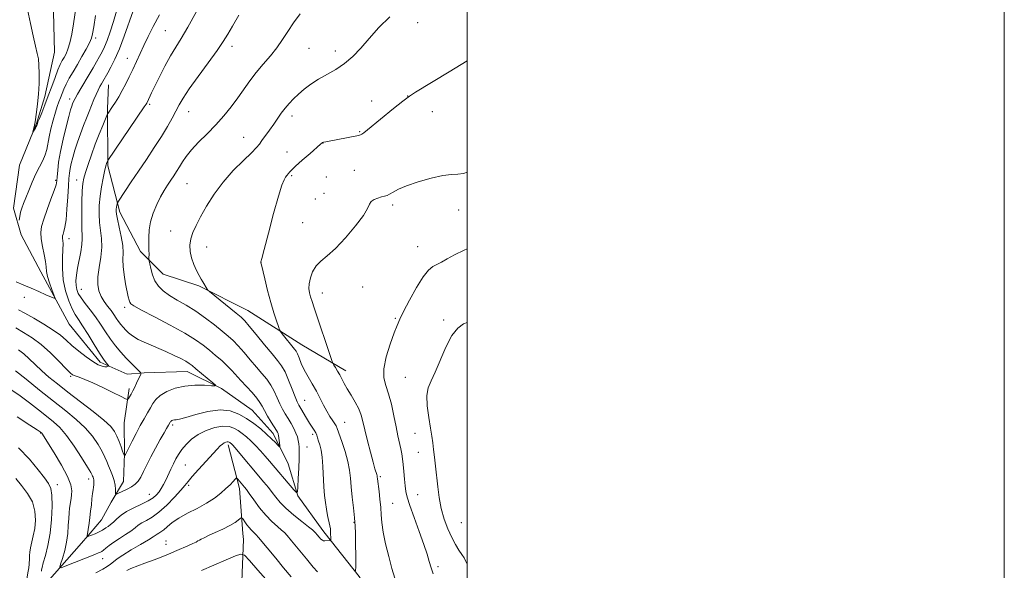
# Model space of a CAD drawing. Extents: x 2177300 to 2180200, y 362300 to 365200.
# Drawn here: x 2179833 to 2180200, y 362532 to 362737 of the extents above; entities that cross this region are included whole.
import ezdxf

# ---------------------------------------------------------------- set-up
doc = ezdxf.new("R2010")
doc.units = 0
doc.header["$MEASUREMENT"] = 0
for name, color, linetype, lineweight in [('32000', 7, 'Continuous', 0), ('DTM HARD BREAKLINE', 7, 'Continuous', 0), ('DTM SPOT ELEVATION', 2, 'Continuous', 13), ('INDEX CONTOUR', 41, 'Continuous', 13), ('INTERMEDIATE CONTOUR', 44, 'Continuous', 0)]:
    doc.layers.add(name, color=color, linetype=linetype, lineweight=lineweight)

msp = doc.modelspace()

# ---------------------------------------------------------------- linework, layer by layer
at = {"layer": '32000', "flags": 128}
for points in [[(2177300, 362300), (2180200, 362300), (2180200, 365200), (2177300, 365200), (2177300, 362300)], [(2177500, 362500), (2180000, 362500), (2180000, 365000), (2177500, 365000), (2177500, 362500)]]:
    msp.add_lwpolyline(points, dxfattribs=at)
at = {"layer": 'DTM HARD BREAKLINE'}
for points in [[(2179863.3, 362609.2, 1185.56), (2179851.82, 362623.28, 1184.63), (2179841.23, 362642.83, 1183.32), (2179833.86, 362656.48, 1182.34), (2179831.07, 362666.49, 1181.37), (2179833.27, 362682.47, 1180.49), (2179839.57, 362698.01, 1179.86), (2179842.71, 362708.06, 1179.42), (2179846.27, 362724.5, 1178.54), (2179845.68, 362749.58, 1177.47), (2179842.86, 362765.52, 1175.87), (2179842.32, 362781.94, 1174.26), (2179844.55, 362791.99, 1173.62), (2179852.61, 362819.39, 1173.19), (2179854.37, 362831.26, 1172.65), (2179854.77, 362841.75, 1171.97), (2179861.06, 362860.94, 1171.24), (2179866.92, 362874.2, 1170.17), (2179871.86, 362888.82, 1169.78), (2179870.4, 362904.32, 1169.14), (2179866.69, 362917.07, 1168.41), (2179863.02, 362921.61, 1168.31), (2179862.96, 362933.01, 1167.97), (2179864.7, 362948.07, 1167.39)], [(2179954.84, 362605.93, 1200.51), (2179938.38, 362615.6, 1198.81), (2179918.35, 362628.36, 1196.82), (2179900.11, 362637.58, 1195.82), (2179886.78, 362641.94, 1194.83), (2179878.31, 362650.33, 1193.5), (2179870.69, 362664.93, 1192.46), (2179866.16, 362682.2, 1190.23), (2179866.05, 362703.5, 1187.77), (2179866.45, 362712.37, 1186.87)], [(2179936.99, 362559.42, 1194.09), (2179933.28, 362571.26, 1192.63), (2179927.75, 362582.63, 1191.46), (2179919.95, 362591.25, 1190.78), (2179908.5, 362599.4, 1190.1), (2179895.7, 362605.72, 1189.32), (2179879.74, 362605.18, 1188.24), (2179873.36, 362604.69, 1186.93), (2179863.3, 362609.2, 1185.56)], [(2179867.37, 362557.09, 1192.44), (2179871.98, 362564.72, 1191.24), (2179872.38, 362575.21, 1189.88), (2179872.32, 362586.61, 1188.81), (2179874.08, 362599.39, 1187.59)], [(2179915.22, 362562.16, 1198.53), (2179910.97, 362578.34, 1196.4)], [(2179916.48, 362545.43, 1200.81), (2179915.22, 362562.16, 1198.53)], [(2179947.13, 362545.38, 1195.56), (2179946.27, 362546.48, 1195.38), (2179936.99, 362559.42, 1194.09)], [(2179859.61, 362545.52, 1193.76), (2179863.86, 362550.49, 1192.88), (2179867.37, 362557.09, 1192.44)], [(2179833.511, 362500, 1199.72), (2179838.01, 362508.32, 1198.34), (2179844.45, 362528.24, 1196.68), (2179855.54, 362540.76, 1194.6), (2179859.61, 362545.52, 1193.76)], [(2179915.418, 362500, 1207.639), (2179915.77, 362518.18, 1205.52), (2179916.65, 362543.18, 1201.12), (2179916.48, 362545.43, 1200.81)], [(2179978.162, 362500, 1200.186), (2179959.73, 362529.37, 1198.25), (2179947.14, 362545.38, 1195.56)]]:
    msp.add_polyline3d(points, dxfattribs=at)
at = {"layer": 'DTM SPOT ELEVATION'}
for p in [(2179981.57, 362735.46, 1196.57), (2179887.63, 362732.55, 1189), (2179861.6, 362729.85, 1182.34), (2179912.44, 362726.72, 1192.5), (2179941.13, 362725.92, 1194.96), (2179950.92, 362724.92, 1195.64), (2179873.43, 362722.21, 1187.28), (2179851.92, 362707.06, 1183.48), (2179964.41, 362706.33, 1196.87), (2179977.82, 362708.19, 1197.98), (2179881.7, 362705.05, 1190.22), (2179896.33, 362702.41, 1192.77), (2179987.04, 362702.37, 1198.79), (2179934.71, 362700.78, 1196.48), (2179959.91, 362694.9, 1197.89), (2179916.81, 362692.82, 1195.16), (2179946.28, 362690.75, 1198.02), (2179932.9, 362687.32, 1197.4), (2179957.93, 362680.57, 1199.09), (2179846.75, 362676.86, 1183.77), (2179854.55, 362676.99, 1187.33), (2179934.64, 362678.52, 1198.18), (2179947.5, 362678.01, 1199.14), (2179895.72, 362675.64, 1194.97), (2179943.43, 362669.92, 1199.35), (2179946.69, 362671.94, 1199.45), (2179972.25, 362667.68, 1200.3), (2179996.8, 362665.74, 1200.74), (2179889.59, 362658, 1195.24), (2179938.76, 362661.04, 1199.11), (2179851.75, 362655.15, 1186.61), (2179903.03, 362652.07, 1196.74), (2179981.5, 362652.17, 1201.25), (2179923.26, 362646.27, 1198.01), (2179856.3, 362636.27, 1188.84), (2179961.02, 362637.15, 1200.92), (2179835.06, 362633.32, 1184.4), (2179946.08, 362634.86, 1200.63), (2179872.47, 362629.56, 1191.59), (2179973.19, 362625.46, 1201.82), (2179991.25, 362624.89, 1203.68), (2179852.37, 362603.86, 1188.19), (2179977.02, 362603.54, 1203.17), (2179939.51, 362594.9, 1196.93), (2179890.31, 362585.77, 1192.3), (2179954.36, 362586.75, 1198.85), (2179841.18, 362582.78, 1196.08), (2179942.51, 362582.24, 1195.63), (2179980.61, 362582.67, 1203.14), (2179940.38, 362577.56, 1194.83), (2179981.82, 362575.64, 1203.18), (2179894.99, 362570.86, 1194.98), (2179967.6, 362566.54, 1200.22), (2179847.32, 362563.54, 1197.47), (2179859.05, 362565.7, 1194.5), (2179896.31, 362563.34, 1196.29), (2179881.62, 362559.93, 1193.21), (2179981.58, 362559.85, 1202.89), (2179972.27, 362556.66, 1200.88), (2179957.83, 362549.58, 1197.9), (2179997.81, 362549.46, 1205.08), (2179887.81, 362541.39, 1199.29), (2179887.83, 362542.66, 1199.17), (2179864.22, 362535.97, 1196.73), (2179989.17, 362533.08, 1202.39)]:
    msp.add_point(p, dxfattribs=at)
at = {"layer": 'INDEX CONTOUR'}
for points in [[(2179854.491, 362742.68, 1180), (2179853.345, 362735.005, 1180), (2179852.728, 362731.223, 1180), (2179852.066, 362727.988, 1180), (2179851.351, 362725.593, 1180), (2179850.612, 362723.878, 1180), (2179849.888, 362722.567, 1180), (2179849.196, 362721.37, 1180), (2179848.464, 362719.947, 1180), (2179847.599, 362717.946, 1180), (2179846.534, 362715.133, 1180), (2179845.316, 362711.767, 1180), (2179844.015, 362708.229, 1180), (2179842.72, 362704.878, 1180), (2179841.56, 362701.993, 1180), (2179840.678, 362699.829, 1180), (2179840.17, 362698.55, 1180), (2179839.948, 362697.937, 1180), (2179839.841, 362697.499, 1180), (2179839.755, 362697.261, 1180), (2179839.555, 362696.864, 1180), (2179839.204, 362696.256, 1180), (2179838.257, 362694.71, 1180), (2179838.223, 362694.731, 1180), (2179838.904, 362697.336, 1180), (2179839.027, 362697.912, 1180), (2179839.142, 362698.647, 1180), (2179839.643, 362702.243, 1180), (2179840.014, 362705.302, 1180), (2179840.346, 362708.914, 1180), (2179840.555, 362712.8, 1180), (2179840.623, 362716.542, 1180), (2179840.545, 362719.684, 1180), (2179840.312, 362721.983, 1180), (2179839.891, 362724.062, 1180), (2179839.246, 362726.752, 1180), (2179838.367, 362730.631, 1180), (2179837.36, 362735.246, 1180), (2179835.478, 362743.967, 1180)], [(2179899.179, 362739.638, 1190), (2179895.998, 362733.839, 1190), (2179893.489, 362729.6, 1190), (2179891.461, 362726.369, 1190), (2179889.54, 362723.186, 1190), (2179887.464, 362719.368, 1190), (2179885.415, 362715.345, 1190), (2179883.682, 362711.82, 1190), (2179882.485, 362709.339, 1190), (2179880.833, 362705.825, 1190), (2179880.695, 362705.561, 1190), (2179880.478, 362705.209, 1190), (2179879.751, 362704.126, 1190), (2179866.214, 362684.263, 1190), (2179866.071, 362684.001, 1190), (2179865.681, 362683.028, 1190), (2179865.52, 362682.561, 1190), (2179865.292, 362681.722, 1190), (2179864.93, 362680.15, 1190), (2179864.397, 362677.618, 1190), (2179863.804, 362674.402, 1190), (2179863.294, 362670.909, 1190), (2179862.993, 362667.484, 1190), (2179862.928, 362664.215, 1190), (2179863.112, 362661.127, 1190), (2179863.506, 362658.199, 1190), (2179863.881, 362655.224, 1190), (2179863.963, 362651.95, 1190), (2179863.579, 362648.238, 1190), (2179862.978, 362644.405, 1190), (2179862.509, 362640.883, 1190), (2179862.463, 362637.996, 1190), (2179862.863, 362635.641, 1190), (2179863.669, 362633.609, 1190), (2179864.813, 362631.727, 1190), (2179866.114, 362629.971, 1190), (2179867.364, 362628.355, 1190), (2179868.406, 362626.888, 1190), (2179869.292, 362625.552, 1190), (2179870.122, 362624.328, 1190), (2179870.983, 362623.193, 1190), (2179871.89, 362622.12, 1190), (2179872.845, 362621.08, 1190), (2179873.903, 362620.035, 1190), (2179875.352, 362618.917, 1190), (2179877.533, 362617.648, 1190), (2179880.638, 362616.187, 1190), (2179887.841, 362613.081, 1190), (2179890.912, 362611.673, 1190), (2179893.367, 362610.456, 1190), (2179895.19, 362609.474, 1190), (2179896.451, 362608.712, 1190), (2179897.558, 362607.905, 1190), (2179899.006, 362606.726, 1190), (2179905.341, 362601.471, 1190), (2179906.333, 362600.591, 1190), (2179906.191, 362600.304, 1190), (2179904.794, 362600.37, 1190), (2179902.131, 362600.544, 1190), (2179898.634, 362600.591, 1190), (2179894.844, 362600.274, 1190), (2179891.249, 362599.436, 1190), (2179888.125, 362598.203, 1190), (2179885.69, 362596.776, 1190), (2179884.069, 362595.31, 1190), (2179882.983, 362593.783, 1190), (2179882.053, 362592.129, 1190), (2179880.968, 362590.274, 1190), (2179879.69, 362588.123, 1190), (2179878.245, 362585.575, 1190), (2179876.693, 362582.633, 1190), (2179875.228, 362579.728, 1190), (2179872.772, 362574.814, 1190), (2179872.685, 362574.673, 1190), (2179872.361, 362574.307, 1190), (2179872.332, 362574.32, 1190), (2179872.212, 362574.584, 1190), (2179872.028, 362575.067, 1190), (2179871.671, 362576.062, 1190), (2179871.098, 362577.692, 1190), (2179870.369, 362579.679, 1190), (2179869.573, 362581.649, 1190), (2179868.686, 362583.369, 1190), (2179867.252, 362585.172, 1190), (2179864.706, 362587.532, 1190), (2179860.725, 362590.751, 1190), (2179855.955, 362594.433, 1190), (2179851.284, 362598.006, 1190), (2179847.409, 362601.034, 1190), (2179844.262, 362603.613, 1190), (2179841.581, 362605.972, 1190), (2179839.15, 362608.275, 1190), (2179836.915, 362610.427, 1190), (2179834.869, 362612.269, 1190), (2179832.957, 362613.716, 1190)], [(2180000, 362679.804, 1200), (2179998.647, 362679.401, 1200), (2179996.572, 362679.149, 1200), (2179994.199, 362679.024, 1200), (2179990.971, 362678.623, 1200), (2179986.58, 362677.659, 1200), (2179981.742, 362676.301, 1200), (2179977.427, 362674.833, 1200), (2179974.375, 362673.502, 1200), (2179972.41, 362672.409, 1200), (2179971.124, 362671.62, 1200), (2179970.143, 362671.158, 1200), (2179969.216, 362670.886, 1200), (2179968.124, 362670.626, 1200), (2179966.743, 362670.229, 1200), (2179965.33, 362669.665, 1200), (2179964.237, 362668.936, 1200), (2179963.63, 362667.967, 1200), (2179962.927, 362666.388, 1200), (2179961.36, 362663.75, 1200), (2179958.428, 362659.848, 1200), (2179954.683, 362655.429, 1200), (2179950.946, 362651.48, 1200), (2179947.879, 362648.719, 1200), (2179945.52, 362646.762, 1200), (2179943.747, 362644.958, 1200), (2179942.457, 362642.811, 1200), (2179941.602, 362640.49, 1200), (2179941.152, 362638.317, 1200), (2179941.065, 362636.532, 1200), (2179941.265, 362634.997, 1200), (2179941.665, 362633.49, 1200), (2179942.213, 362631.749, 1200), (2179943.006, 362629.366, 1200), (2179949.599, 362609.76, 1200), (2179949.998, 362608.729, 1200), (2179950.361, 362608.086, 1200), (2179950.952, 362607.12, 1200), (2179951.72, 362605.829, 1200), (2179952.536, 362604.384, 1200), (2179954.19, 362601.257, 1200), (2179955.303, 362599.288, 1200), (2179956.744, 362596.896, 1200), (2179958.283, 362594.292, 1200), (2179959.61, 362591.762, 1200), (2179960.514, 362589.462, 1200), (2179961.185, 362587.022, 1200), (2179961.909, 362583.938, 1200), (2179962.889, 362579.938, 1200), (2179963.983, 362575.658, 1200), (2179964.964, 362571.965, 1200), (2179965.655, 362569.512, 1200), (2179966.322, 362567.338, 1200), (2179966.445, 362566.854, 1200), (2179966.499, 362566.501, 1200), (2179966.574, 362565.747, 1200), (2179967.167, 362561.053, 1200), (2179967.506, 362558.132, 1200), (2179967.795, 362555.123, 1200), (2179967.991, 362552.328, 1200), (2179968.243, 362549.423, 1200), (2179968.746, 362545.937, 1200), (2179969.632, 362541.582, 1200), (2179970.769, 362536.848, 1200), (2179971.961, 362532.416, 1200), (2179973.042, 362528.726, 1200)], [(2179833.323, 362505.539, 1200), (2179833.548, 362507.621, 1200), (2179834.796, 362520.032, 1200), (2179835.125, 362522.901, 1200), (2179835.52, 362525.756, 1200), (2179835.975, 362528.411, 1200), (2179836.42, 362530.741, 1200), (2179836.767, 362532.636, 1200), (2179836.953, 362534.036, 1200), (2179837.013, 362536.099, 1200), (2179837.015, 362537.191, 1200), (2179837.104, 362538.499, 1200), (2179837.367, 362540.109, 1200), (2179838.433, 362544.468, 1200), (2179838.946, 362547.244, 1200), (2179839.215, 362550.395, 1200), (2179839.008, 362553.752, 1200), (2179838.086, 362557.115, 1200), (2179836.326, 362560.305, 1200), (2179834.093, 362563.234, 1200), (2179831.869, 362565.835, 1200)], [(2179934.468, 362529.312, 1200), (2179931.637, 362532.651, 1200), (2179928.694, 362536.184, 1200), (2179922.315, 362543.928, 1200), (2179921.452, 362544.927, 1200), (2179920.846, 362545.548, 1200), (2179920.238, 362546.102, 1200), (2179919.56, 362546.74, 1200), (2179918.794, 362547.571, 1200), (2179917.95, 362548.644, 1200), (2179917.143, 362549.761, 1200), (2179916.519, 362550.664, 1200), (2179916.157, 362551.146, 1200), (2179915.894, 362551.212, 1200), (2179915.505, 362550.918, 1200), (2179914.775, 362550.316, 1200), (2179913.538, 362549.443, 1200), (2179911.637, 362548.331, 1200), (2179909.041, 362547.044, 1200), (2179906.206, 362545.744, 1200), (2179903.714, 362544.628, 1200), (2179902.002, 362543.838, 1200), (2179900.949, 362543.315, 1200), (2179900.286, 362542.945, 1200), (2179899.745, 362542.619, 1200), (2179899.031, 362542.227, 1200), (2179897.848, 362541.661, 1200), (2179896.024, 362540.859, 1200), (2179891.908, 362539.098, 1200), (2179888.796, 362537.751, 1200), (2179886.625, 362536.873, 1200), (2179883.48, 362535.651, 1200), (2179880.01, 362534.328, 1200), (2179874.694, 362532.336, 1200), (2179874.288, 362532.15, 1200), (2179873.216, 362531.561, 1200)]]:
    msp.add_polyline3d(points, dxfattribs=at)
at = {"layer": 'INTERMEDIATE CONTOUR'}
for points in [[(2179937.841, 362738.776, 1194), (2179935.296, 362735.428, 1194), (2179933.182, 362732.242, 1194), (2179931.258, 362729.183, 1194), (2179929.176, 362726.164, 1194), (2179926.695, 362723.115, 1194), (2179923.995, 362720.035, 1194), (2179921.362, 362716.935, 1194), (2179919.001, 362713.823, 1194), (2179914.553, 362707.472, 1194), (2179912.105, 362704.189, 1194), (2179909.394, 362700.851, 1194), (2179906.395, 362697.491, 1194), (2179903.15, 362694.162, 1194), (2179899.981, 362690.997, 1194), (2179897.28, 362688.149, 1194), (2179895.327, 362685.727, 1194), (2179893.946, 362683.659, 1194), (2179892.848, 362681.835, 1194), (2179891.79, 362680.142, 1194), (2179890.711, 362678.504, 1194), (2179889.598, 362676.846, 1194), (2179888.433, 362675.085, 1194), (2179887.19, 362673.08, 1194), (2179885.836, 362670.68, 1194), (2179884.388, 362667.799, 1194), (2179883.043, 362664.622, 1194), (2179882.04, 362661.4, 1194), (2179881.548, 362658.35, 1194), (2179881.431, 362655.556, 1194), (2179881.511, 362650.939, 1194), (2179881.514, 362649.246, 1194), (2179881.504, 362648.069, 1194), (2179881.575, 362646.794, 1194), (2179881.764, 362645.775, 1194), (2179882.136, 362643.981, 1194), (2179882.756, 362641.705, 1194), (2179883.695, 362639.397, 1194), (2179885.022, 362637.403, 1194), (2179886.812, 362635.658, 1194), (2179889.144, 362633.991, 1194), (2179892.046, 362632.244, 1194), (2179895.372, 362630.312, 1194), (2179898.925, 362628.102, 1194), (2179902.502, 362625.589, 1194), (2179905.858, 362623.019, 1194), (2179908.738, 362620.709, 1194), (2179910.99, 362618.853, 1194), (2179912.878, 362617.16, 1194), (2179914.763, 362615.222, 1194), (2179916.919, 362612.755, 1194), (2179919.236, 362609.995, 1194), (2179921.513, 362607.306, 1194), (2179923.575, 362604.954, 1194), (2179925.377, 362602.809, 1194), (2179926.905, 362600.645, 1194), (2179928.163, 362598.306, 1194), (2179929.233, 362595.914, 1194), (2179930.22, 362593.664, 1194), (2179931.209, 362591.692, 1194), (2179932.23, 362589.902, 1194), (2179933.296, 362588.144, 1194), (2179934.394, 362586.309, 1194), (2179935.419, 362584.48, 1194), (2179936.24, 362582.784, 1194), (2179936.768, 362581.314, 1194), (2179937.07, 362580.015, 1194), (2179937.253, 362578.802, 1194), (2179937.4, 362577.528, 1194), (2179937.489, 362575.828, 1194), (2179937.473, 362573.282, 1194), (2179937.326, 362569.702, 1194), (2179937.113, 362565.833, 1194), (2179936.918, 362562.655, 1194), (2179936.76, 362560.948, 1194), (2179936.388, 362560.687, 1194), (2179935.482, 362561.649, 1194), (2179926.395, 362572.338, 1194), (2179924.818, 362574.15, 1194), (2179923.061, 362576.105, 1194), (2179921.211, 362578.083, 1194), (2179919.411, 362579.897, 1194), (2179917.766, 362581.405, 1194), (2179916.232, 362582.645, 1194), (2179914.728, 362583.699, 1194), (2179913.151, 362584.606, 1194), (2179911.303, 362585.215, 1194), (2179908.966, 362585.332, 1194), (2179906.031, 362584.816, 1194), (2179902.829, 362583.742, 1194), (2179899.801, 362582.239, 1194), (2179897.303, 362580.441, 1194), (2179895.325, 362578.508, 1194), (2179893.773, 362576.606, 1194), (2179892.545, 362574.846, 1194), (2179891.52, 362573.133, 1194), (2179890.575, 362571.317, 1194), (2179889.61, 362569.306, 1194), (2179887.73, 362565.289, 1194), (2179886.892, 362563.621, 1194), (2179886.09, 362562.198, 1194), (2179885.264, 362560.945, 1194), (2179884.323, 362559.787, 1194), (2179883.055, 362558.664, 1194), (2179881.212, 362557.52, 1194), (2179878.675, 362556.301, 1194), (2179875.824, 362555.002, 1194), (2179873.171, 362553.62, 1194), (2179871.104, 362552.177, 1194), (2179869.548, 362550.789, 1194), (2179868.304, 362549.595, 1194), (2179867.214, 362548.694, 1194), (2179866.267, 362548.034, 1194), (2179865.483, 362547.52, 1194), (2179864.252, 362546.642, 1194), (2179863.507, 362546.209, 1194), (2179862.517, 362545.749, 1194), (2179861.414, 362545.298, 1194), (2179858.703, 362544.258, 1194), (2179858.525, 362544.205, 1194), (2179858.475, 362544.288, 1194), (2179858.508, 362544.581, 1194), (2179859.181, 362549.238, 1194), (2179859.477, 362551.39, 1194), (2179859.775, 362553.731, 1194), (2179860.045, 362556.106, 1194), (2179860.287, 362558.331, 1194), (2179860.505, 362560.218, 1194), (2179860.701, 362561.636, 1194), (2179860.862, 362562.68, 1194), (2179860.974, 362563.499, 1194), (2179861.027, 362564.219, 1194), (2179861.017, 362564.862, 1194), (2179860.949, 362565.423, 1194), (2179860.83, 362565.903, 1194), (2179860.683, 362566.313, 1194), (2179860.537, 362566.667, 1194), (2179860.353, 362567.076, 1194), (2179859.823, 362568.033, 1194), (2179858.574, 362570.126, 1194), (2179856.38, 362573.677, 1194), (2179853.61, 362577.939, 1194), (2179850.784, 362581.896, 1194), (2179848.28, 362584.802, 1194), (2179845.915, 362586.98, 1194), (2179843.365, 362589.023, 1194), (2179840.386, 362591.387, 1194), (2179837.071, 362593.988, 1194), (2179833.592, 362596.603, 1194), (2179830.113, 362599.043, 1194)], [(2179869.375, 362739.816, 1184), (2179868.29, 362735.928, 1184), (2179867.079, 362732.107, 1184), (2179865.918, 362728.837, 1184), (2179864.934, 362726.445, 1184), (2179864.041, 362724.631, 1184), (2179863.097, 362722.935, 1184), (2179861.992, 362720.984, 1184), (2179860.708, 362718.741, 1184), (2179859.252, 362716.253, 1184), (2179856.131, 362711.048, 1184), (2179854.852, 362708.864, 1184), (2179853.982, 362707.262, 1184), (2179853.441, 362706.12, 1184), (2179853.082, 362705.242, 1184), (2179852.766, 362704.369, 1184), (2179852.344, 362703.002, 1184), (2179851.665, 362700.583, 1184), (2179850.65, 362696.781, 1184), (2179849.504, 362692.17, 1184), (2179848.503, 362687.551, 1184), (2179847.856, 362683.597, 1184), (2179847.509, 362680.458, 1184), (2179847.34, 362678.155, 1184), (2179847.212, 362676.584, 1184), (2179846.914, 362675.119, 1184), (2179846.221, 362673.012, 1184), (2179845.008, 362669.773, 1184), (2179843.567, 362665.956, 1184), (2179842.295, 362662.376, 1184), (2179841.508, 362659.619, 1184), (2179841.217, 362657.348, 1184), (2179841.352, 362655.005, 1184), (2179841.819, 362652.195, 1184), (2179842.417, 362649.227, 1184), (2179842.92, 362646.582, 1184), (2179843.179, 362644.578, 1184), (2179843.37, 362642.889, 1184), (2179843.746, 362641.024, 1184), (2179844.473, 362638.671, 1184), (2179845.358, 362636.22, 1184), (2179846.12, 362634.239, 1184), (2179846.489, 362633.169, 1184), (2179846.241, 362632.944, 1184), (2179845.163, 362633.375, 1184), (2179843.147, 362634.266, 1184), (2179840.5, 362635.419, 1184), (2179837.632, 362636.633, 1184), (2179834.853, 362637.788, 1184), (2179832.063, 362639.088, 1184)], [(2179875.572, 362739.849, 1186), (2179872.297, 362730.472, 1186), (2179870.511, 362725.73, 1186), (2179868.815, 362721.864, 1186), (2179867.321, 362718.92, 1186), (2179866.13, 362716.789, 1186), (2179864.268, 362713.547, 1186), (2179863.775, 362712.713, 1186), (2179863.215, 362711.712, 1186), (2179862.574, 362710.439, 1186), (2179861.841, 362708.819, 1186), (2179861.025, 362706.904, 1186), (2179859.198, 362702.496, 1186), (2179858.198, 362700.01, 1186), (2179857.134, 362697.244, 1186), (2179856.019, 362694.176, 1186), (2179854.927, 362691.011, 1186), (2179853.947, 362688.004, 1186), (2179853.155, 362685.366, 1186), (2179852.555, 362683.112, 1186), (2179852.135, 362681.208, 1186), (2179851.871, 362679.527, 1186), (2179851.692, 362677.564, 1186), (2179851.517, 362674.719, 1186), (2179851.278, 362670.658, 1186), (2179850.973, 362666.121, 1186), (2179850.614, 362662.111, 1186), (2179850.22, 362659.393, 1186), (2179849.843, 362657.779, 1186), (2179849.54, 362656.838, 1186), (2179849.356, 362656.194, 1186), (2179849.288, 362655.664, 1186), (2179849.32, 362655.116, 1186), (2179849.422, 362654.383, 1186), (2179849.511, 362653.152, 1186), (2179849.49, 362651.075, 1186), (2179849.327, 362647.935, 1186), (2179849.248, 362644.039, 1186), (2179849.544, 362639.826, 1186), (2179850.406, 362635.709, 1186), (2179851.633, 362632.012, 1186), (2179852.924, 362629.032, 1186), (2179854.076, 362626.895, 1186), (2179855.273, 362625.034, 1186), (2179856.798, 362622.71, 1186), (2179858.816, 362619.438, 1186), (2179861.035, 362615.767, 1186), (2179863.049, 362612.502, 1186), (2179864.536, 362610.264, 1186), (2179865.516, 362608.942, 1186), (2179866.4, 362607.892, 1186), (2179866.471, 362607.736, 1186), (2179866.382, 362607.639, 1186), (2179866.168, 362607.504, 1186), (2179865.768, 362607.391, 1186), (2179865.091, 362607.392, 1186), (2179864.054, 362607.618, 1186), (2179862.579, 362608.217, 1186), (2179860.592, 362609.351, 1186), (2179858.094, 362611.1, 1186), (2179855.384, 362613.214, 1186), (2179852.838, 362615.364, 1186), (2179850.678, 362617.308, 1186), (2179848.531, 362619.158, 1186), (2179845.87, 362621.119, 1186), (2179842.384, 362623.304, 1186), (2179838.608, 362625.486, 1186), (2179835.287, 362627.35, 1186), (2179832.965, 362628.673, 1186)], [(2179914.929, 362738.231, 1192), (2179912.579, 362734.242, 1192), (2179910.837, 362731.229, 1192), (2179909.185, 362728.526, 1192), (2179906.921, 362725.19, 1192), (2179903.603, 362720.608, 1192), (2179899.839, 362715.48, 1192), (2179896.503, 362710.837, 1192), (2179894.236, 362707.429, 1192), (2179892.75, 362704.889, 1192), (2179891.526, 362702.571, 1192), (2179890.115, 362699.928, 1192), (2179888.355, 362696.813, 1192), (2179886.154, 362693.179, 1192), (2179883.48, 362689.036, 1192), (2179880.535, 362684.628, 1192), (2179877.584, 362680.254, 1192), (2179874.877, 362676.216, 1192), (2179870.12, 362669.033, 1192), (2179869.776, 362668.439, 1192), (2179869.67, 362668.079, 1192), (2179869.562, 362667.547, 1192), (2179869.434, 362666.854, 1192), (2179869.321, 362666.117, 1192), (2179869.273, 362665.358, 1192), (2179869.385, 362664.242, 1192), (2179869.762, 362662.339, 1192), (2179870.448, 362659.405, 1192), (2179871.211, 362655.928, 1192), (2179871.756, 362652.58, 1192), (2179871.888, 362649.839, 1192), (2179871.819, 362647.4, 1192), (2179871.859, 362644.769, 1192), (2179872.234, 362641.624, 1192), (2179872.818, 362638.348, 1192), (2179873.815, 362633.507, 1192), (2179874.098, 362632.249, 1192), (2179874.333, 362631.477, 1192), (2179874.718, 362630.901, 1192), (2179875.923, 362630.085, 1192), (2179878.733, 362628.555, 1192), (2179883.568, 362626.022, 1192), (2179889.4, 362622.935, 1192), (2179894.836, 362619.929, 1192), (2179898.823, 362617.485, 1192), (2179901.663, 362615.474, 1192), (2179903.996, 362613.614, 1192), (2179906.328, 362611.688, 1192), (2179908.61, 362609.732, 1192), (2179910.659, 362607.849, 1192), (2179912.367, 362606.095, 1192), (2179915.685, 362602.379, 1192), (2179919.869, 362597.839, 1192), (2179921.641, 362595.784, 1192), (2179922.806, 362594.173, 1192), (2179923.627, 362592.743, 1192), (2179924.496, 362591.115, 1192), (2179925.695, 362589.051, 1192), (2179927.028, 362586.859, 1192), (2179928.943, 362583.763, 1192), (2179929.353, 362583.067, 1192), (2179929.555, 362582.663, 1192), (2179929.67, 362582.328, 1192), (2179929.754, 362581.893, 1192), (2179930.214, 362578.122, 1192), (2179930.249, 362577.631, 1192), (2179930.082, 362577.646, 1192), (2179929.571, 362578.179, 1192), (2179928.602, 362579.221, 1192), (2179927.177, 362580.672, 1192), (2179925.328, 362582.412, 1192), (2179923.098, 362584.321, 1192), (2179920.576, 362586.278, 1192), (2179917.861, 362588.167, 1192), (2179914.993, 362589.836, 1192), (2179911.778, 362591.01, 1192), (2179907.962, 362591.378, 1192), (2179903.47, 362590.781, 1192), (2179898.945, 362589.648, 1192), (2179895.21, 362588.557, 1192), (2179892.865, 362587.949, 1192), (2179891.618, 362587.727, 1192), (2179890.955, 362587.658, 1192), (2179890.448, 362587.551, 1192), (2179890.027, 362587.392, 1192), (2179889.707, 362587.205, 1192), (2179889.496, 362587.014, 1192), (2179889.354, 362586.815, 1192), (2179888.735, 362585.745, 1192), (2179888.034, 362584.44, 1192), (2179887.149, 362582.848, 1192), (2179885.724, 362580.316, 1192), (2179883.985, 362577.183, 1192), (2179882.244, 362573.925, 1192), (2179880.75, 362570.95, 1192), (2179879.499, 362568.404, 1192), (2179878.421, 362566.367, 1192), (2179877.43, 362564.872, 1192), (2179876.358, 362563.756, 1192), (2179875.02, 362562.81, 1192), (2179873.326, 362561.877, 1192), (2179871.576, 362561.028, 1192), (2179870.167, 362560.385, 1192), (2179869.388, 362560.066, 1192), (2179869.097, 362560.156, 1192), (2179869.045, 362560.731, 1192), (2179869.008, 362561.83, 1192), (2179868.868, 362563.334, 1192), (2179868.531, 362565.088, 1192), (2179867.944, 362566.944, 1192), (2179867.213, 362568.794, 1192), (2179866.483, 362570.536, 1192), (2179865.838, 362572.138, 1192), (2179865.11, 362573.825, 1192), (2179864.073, 362575.887, 1192), (2179862.533, 362578.523, 1192), (2179860.431, 362581.555, 1192), (2179857.745, 362584.714, 1192), (2179854.451, 362587.819, 1192), (2179850.52, 362591.044, 1192), (2179845.921, 362594.655, 1192), (2179840.776, 362598.749, 1192), (2179835.801, 362602.768, 1192), (2179831.864, 362605.987, 1192)], [(2179885.392, 362738.395, 1188), (2179883.123, 362734.117, 1188), (2179881.23, 362730.337, 1188), (2179879.602, 362726.94, 1188), (2179875.465, 362718.078, 1188), (2179874.17, 362715.338, 1188), (2179872.871, 362712.697, 1188), (2179871.558, 362710.209, 1188), (2179870.241, 362707.932, 1188), (2179869.005, 362705.945, 1188), (2179867.955, 362704.332, 1188), (2179866.303, 362701.865, 1188), (2179866.104, 362701.546, 1188), (2179865.842, 362700.974, 1188), (2179864.3, 362697.255, 1188), (2179862.981, 362693.988, 1188), (2179861.519, 362690.226, 1188), (2179860.089, 362686.343, 1188), (2179858.823, 362682.726, 1188), (2179857.84, 362679.767, 1188), (2179857.222, 362677.64, 1188), (2179856.88, 362675.652, 1188), (2179856.686, 362672.888, 1188), (2179856.538, 362668.776, 1188), (2179856.45, 362664.084, 1188), (2179856.461, 362659.915, 1188), (2179856.663, 362654.996, 1188), (2179856.545, 362652.928, 1188), (2179856.113, 362650.238, 1188), (2179854.91, 362644.162, 1188), (2179854.501, 362641.591, 1188), (2179854.31, 362639.46, 1188), (2179854.337, 362637.689, 1188), (2179854.602, 362636.173, 1188), (2179855.199, 362634.704, 1188), (2179856.242, 362633.05, 1188), (2179857.784, 362631.03, 1188), (2179859.652, 362628.675, 1188), (2179861.615, 362626.067, 1188), (2179863.495, 362623.296, 1188), (2179865.319, 362620.48, 1188), (2179867.169, 362617.746, 1188), (2179869.101, 362615.194, 1188), (2179871.077, 362612.843, 1188), (2179873.034, 362610.688, 1188), (2179874.891, 362608.749, 1188), (2179876.494, 362607.133, 1188), (2179878.298, 362605.34, 1188), (2179878.492, 362605.022, 1188), (2179878.418, 362604.749, 1188), (2179876.871, 362601.302, 1188), (2179876.212, 362599.885, 1188), (2179875.518, 362598.492, 1188), (2179874.844, 362597.273, 1188), (2179874.257, 362596.296, 1188), (2179873.823, 362595.613, 1188), (2179873.5, 362595.294, 1188), (2179872.798, 362595.477, 1188), (2179871.115, 362596.32, 1188), (2179868.089, 362597.874, 1188), (2179864.308, 362599.766, 1188), (2179860.605, 362601.52, 1188), (2179857.652, 362602.764, 1188), (2179855.498, 362603.554, 1188), (2179854.038, 362604.054, 1188), (2179853.082, 362604.475, 1188), (2179852.127, 362605.229, 1188), (2179850.589, 362606.774, 1188), (2179848.057, 362609.384, 1188), (2179844.815, 362612.579, 1188), (2179841.318, 362615.696, 1188), (2179837.952, 362618.215, 1188), (2179834.813, 362620.206, 1188), (2179831.926, 362621.888, 1188)], [(2179971.141, 362737.65, 1196), (2179967.129, 362733.641, 1196), (2179963.522, 362729.657, 1196), (2179960.345, 362726.05, 1196), (2179957.387, 362722.905, 1196), (2179954.372, 362720.248, 1196), (2179951.112, 362718.066, 1196), (2179944.583, 362714.416, 1196), (2179941.757, 362712.582, 1196), (2179939.296, 362710.716, 1196), (2179937.158, 362708.893, 1196), (2179935.296, 362707.16, 1196), (2179933.655, 362705.459, 1196), (2179932.172, 362703.706, 1196), (2179930.784, 362701.834, 1196), (2179927.945, 362697.701, 1196), (2179926.366, 362695.487, 1196), (2179923.558, 362691.626, 1196), (2179922.62, 362690.313, 1196), (2179921.537, 362689.001, 1196), (2179919.688, 362687.115, 1196), (2179916.665, 362684.223, 1196), (2179912.915, 362680.476, 1196), (2179909.096, 362676.171, 1196), (2179905.755, 362671.615, 1196), (2179902.982, 362667.17, 1196), (2179900.751, 362663.209, 1196), (2179899.037, 362659.996, 1196), (2179897.813, 362657.356, 1196), (2179897.051, 362655.009, 1196), (2179896.726, 362652.711, 1196), (2179896.825, 362650.386, 1196), (2179897.336, 362647.999, 1196), (2179898.212, 362645.56, 1196), (2179899.259, 362643.263, 1196), (2179900.245, 362641.35, 1196), (2179900.995, 362639.984, 1196), (2179901.555, 362639.023, 1196), (2179903.163, 362636.316, 1196), (2179903.402, 362635.976, 1196), (2179904.001, 362635.439, 1196), (2179914.006, 362627.381, 1196), (2179915.809, 362625.892, 1196), (2179917.164, 362624.573, 1196), (2179918.868, 362622.594, 1196), (2179921.47, 362619.416, 1196), (2179924.525, 362615.659, 1196), (2179927.34, 362612.233, 1196), (2179929.398, 362609.768, 1196), (2179930.886, 362607.78, 1196), (2179932.169, 362605.506, 1196), (2179933.519, 362602.438, 1196), (2179934.84, 362599.086, 1196), (2179935.941, 362596.214, 1196), (2179936.71, 362594.356, 1196), (2179937.326, 362593.126, 1196), (2179938.042, 362591.908, 1196), (2179940.199, 362588.325, 1196), (2179941.334, 362586.491, 1196), (2179943.04, 362583.838, 1196), (2179943.599, 362582.852, 1196), (2179943.991, 362581.929, 1196), (2179944.309, 362580.954, 1196), (2179944.659, 362579.811, 1196), (2179945.116, 362578.368, 1196), (2179945.604, 362576.423, 1196), (2179946.022, 362573.757, 1196), (2179946.293, 362570.28, 1196), (2179946.639, 362562.701, 1196), (2179946.869, 362559.569, 1196), (2179947.176, 362556.906, 1196), (2179947.565, 362554.472, 1196), (2179948.024, 362552.106, 1196), (2179948.841, 362548.271, 1196), (2179949.045, 362547.175, 1196), (2179949.129, 362546.45, 1196), (2179949.152, 362545.78, 1196), (2179949.191, 362543.329, 1196), (2179949.182, 362542.929, 1196), (2179949.077, 362542.779, 1196), (2179948.788, 362542.749, 1196), (2179947.001, 362542.699, 1196), (2179946.516, 362542.712, 1196), (2179946.077, 362542.856, 1196), (2179945.553, 362543.259, 1196), (2179944.863, 362543.981, 1196), (2179944.124, 362544.841, 1196), (2179943.505, 362545.59, 1196), (2179943.061, 362546.099, 1196), (2179942.384, 362546.698, 1196), (2179940.95, 362547.835, 1196), (2179938.448, 362549.801, 1196), (2179935.396, 362552.276, 1196), (2179932.523, 362554.789, 1196), (2179930.379, 362556.97, 1196), (2179928.798, 362558.871, 1196), (2179927.437, 362560.651, 1196), (2179925.985, 362562.473, 1196), (2179924.266, 362564.542, 1196), (2179913.428, 362577.437, 1196), (2179912.731, 362578.231, 1196), (2179912.377, 362578.6, 1196), (2179912.103, 362578.852, 1196), (2179911.847, 362579.058, 1196), (2179911.597, 362579.233, 1196), (2179911.333, 362579.384, 1196), (2179911.026, 362579.486, 1196), (2179910.636, 362579.505, 1196), (2179910.137, 362579.408, 1196), (2179909.536, 362579.153, 1196), (2179908.85, 362578.695, 1196), (2179908.046, 362577.959, 1196), (2179906.9, 362576.749, 1196), (2179899.914, 362569.152, 1196), (2179897.578, 362566.545, 1196), (2179896.059, 362564.743, 1196), (2179894.889, 362563.284, 1196), (2179893.375, 362561.488, 1196), (2179891.026, 362558.895, 1196), (2179888.137, 362555.946, 1196), (2179885.205, 362553.31, 1196), (2179882.64, 362551.48, 1196), (2179880.521, 362550.285, 1196), (2179878.841, 362549.379, 1196), (2179877.535, 362548.473, 1196), (2179876.306, 362547.466, 1196), (2179874.798, 362546.312, 1196), (2179872.779, 362544.989, 1196), (2179870.511, 362543.584, 1196), (2179868.381, 362542.215, 1196), (2179866.695, 362540.986, 1196), (2179865.446, 362539.962, 1196), (2179864.548, 362539.2, 1196), (2179863.91, 362538.727, 1196), (2179863.418, 362538.455, 1196), (2179862.957, 362538.267, 1196), (2179861.295, 362537.619, 1196), (2179850.271, 362533.213, 1196), (2179848.746, 362532.655, 1196), (2179848.318, 362532.857, 1196), (2179848.618, 362533.991, 1196), (2179849.302, 362536.139, 1196), (2179850.114, 362539.01, 1196), (2179850.82, 362542.222, 1196), (2179851.248, 362545.43, 1196), (2179851.467, 362548.423, 1196), (2179851.607, 362551.029, 1196), (2179851.771, 362553.123, 1196), (2179851.961, 362554.783, 1196), (2179852.477, 362558.477, 1196), (2179852.631, 362559.742, 1196), (2179852.719, 362561.298, 1196), (2179852.386, 362563.469, 1196), (2179851.201, 362566.619, 1196), (2179848.94, 362570.871, 1196), (2179846.211, 362575.411, 1196), (2179841.578, 362582.7, 1196), (2179841.462, 362582.844, 1196), (2179841.264, 362583.02, 1196), (2179841.012, 362583.199, 1196), (2179839.924, 362583.916, 1196), (2179837.183, 362585.69, 1196), (2179832.366, 362588.788, 1196)], [(2179861.604, 362738.18, 1182), (2179860.945, 362734.006, 1182), (2179860.504, 362731.382, 1182), (2179860.069, 362729.695, 1182), (2179859.342, 362728.029, 1182), (2179858.115, 362725.687, 1182), (2179856.535, 362722.85, 1182), (2179854.844, 362719.917, 1182), (2179853.25, 362717.219, 1182), (2179851.846, 362714.808, 1182), (2179850.687, 362712.671, 1182), (2179849.809, 362710.784, 1182), (2179849.133, 362709.097, 1182), (2179848.558, 362707.557, 1182), (2179847.989, 362706.064, 1182), (2179847.37, 362704.359, 1182), (2179846.651, 362702.142, 1182), (2179845.819, 362699.244, 1182), (2179844.987, 362696.021, 1182), (2179844.303, 362692.958, 1182), (2179843.456, 362688.272, 1182), (2179842.889, 362686.269, 1182), (2179841.976, 362684.177, 1182), (2179840.781, 362681.86, 1182), (2179839.431, 362679.199, 1182), (2179838.05, 362676.166, 1182), (2179836.746, 362673.07, 1182), (2179835.629, 362670.31, 1182), (2179834.78, 362668.169, 1182), (2179834.163, 362666.477, 1182), (2179833.716, 362664.951, 1182), (2179833.383, 362663.394, 1182), (2179833.146, 362661.949, 1182)], [(2180000, 362721.244, 1198), (2179997.763, 362719.891, 1198), (2179993.33, 362717.196, 1198), (2179980.718, 362709.589, 1198), (2179978.516, 362708.138, 1198), (2179976.055, 362706.283, 1198), (2179972.592, 362703.508, 1198), (2179962.917, 362695.605, 1198), (2179961.564, 362694.541, 1198), (2179960.808, 362694.005, 1198), (2179960.259, 362693.724, 1198), (2179959.465, 362693.517, 1198), (2179947.313, 362691.166, 1198), (2179946.506, 362690.985, 1198), (2179946.302, 362690.924, 1198), (2179946.16, 362690.864, 1198), (2179945.975, 362690.734, 1198), (2179945.384, 362690.233, 1198), (2179941.487, 362686.845, 1198), (2179938.579, 362684.293, 1198), (2179936.063, 362682.036, 1198), (2179934.556, 362680.599, 1198), (2179933.843, 362679.828, 1198), (2179933.501, 362679.4, 1198), (2179932.796, 362678.592, 1198), (2179932.349, 362678.003, 1198), (2179931.8, 362677.046, 1198), (2179930.987, 362674.977, 1198), (2179929.719, 362670.922, 1198), (2179927.918, 362664.487, 1198), (2179925.971, 362657.212, 1198), (2179924.374, 362651.118, 1198), (2179923.496, 362647.71, 1198), (2179923.184, 362646.435, 1198), (2179923.156, 362646.226, 1198), (2179923.199, 362646.096, 1198), (2179923.378, 362645.384, 1198), (2179924.636, 362640.137, 1198), (2179925.7, 362635.83, 1198), (2179926.867, 362631.402, 1198), (2179927.993, 362627.544, 1198), (2179928.966, 362624.498, 1198), (2179929.679, 362622.39, 1198), (2179930.098, 362621.225, 1198), (2179930.472, 362620.522, 1198), (2179931.123, 362619.677, 1198), (2179935.697, 362614.027, 1198), (2179936.257, 362613.224, 1198), (2179936.759, 362612.224, 1198), (2179937.391, 362610.705, 1198), (2179938.236, 362608.702, 1198), (2179939.347, 362606.344, 1198), (2179940.741, 362603.757, 1198), (2179942.292, 362601.044, 1198), (2179943.837, 362598.305, 1198), (2179945.247, 362595.634, 1198), (2179946.533, 362593.125, 1198), (2179947.744, 362590.865, 1198), (2179948.902, 362588.934, 1198), (2179949.921, 362587.378, 1198), (2179950.686, 362586.234, 1198), (2179951.157, 362585.428, 1198), (2179951.564, 362584.443, 1198), (2179953.273, 362579.631, 1198), (2179954.517, 362575.901, 1198), (2179955.579, 362572.181, 1198), (2179956.201, 362568.989, 1198), (2179956.525, 362566.028, 1198), (2179956.794, 362562.79, 1198), (2179957.187, 362558.95, 1198), (2179957.639, 362554.89, 1198), (2179958.024, 362551.173, 1198), (2179958.248, 362548.172, 1198), (2179958.349, 362545.517, 1198), (2179958.529, 362533.016, 1198), (2179958.468, 362531.495, 1198)], [(2180000, 362651.346, 1202), (2179998.869, 362650.82, 1202), (2179995.291, 362649.062, 1202), (2179992.498, 362647.594, 1202), (2179990.376, 362646.426, 1202), (2179987.155, 362644.704, 1202), (2179985.54, 362643.409, 1202), (2179983.565, 362640.934, 1202), (2179981.09, 362636.896, 1202), (2179978.505, 362632.18, 1202), (2179976.327, 362627.984, 1202), (2179974.905, 362625.12, 1202), (2179973.908, 362622.844, 1202), (2179972.834, 362620.024, 1202), (2179971.36, 362615.887, 1202), (2179969.874, 362611.09, 1202), (2179968.94, 362606.649, 1202), (2179968.962, 362603.275, 1202), (2179969.696, 362600.46, 1202), (2179970.738, 362597.386, 1202), (2179971.752, 362593.486, 1202), (2179972.67, 362589.162, 1202), (2179973.492, 362585.064, 1202), (2179974.216, 362581.7, 1202), (2179975.318, 362576.876, 1202), (2179975.675, 362575.034, 1202), (2179975.944, 362573.209, 1202), (2179976.176, 362571.084, 1202), (2179976.413, 362568.465, 1202), (2179976.653, 362565.667, 1202), (2179976.881, 362563.128, 1202), (2179977.13, 362561.08, 1202), (2179977.613, 362558.919, 1202), (2179978.593, 362555.833, 1202), (2179980.208, 362551.323, 1202), (2179982.115, 362546.13, 1202), (2179983.846, 362541.308, 1202), (2179985.058, 362537.653, 1202), (2179985.88, 362534.925, 1202), (2179986.562, 362532.625, 1202), (2179987.305, 362530.348, 1202)], [(2180000, 362623.972, 1204), (2179998.621, 362623.363, 1204), (2179996.454, 362621.802, 1204), (2179994.257, 362619.035, 1204), (2179992.066, 362614.767, 1204), (2179988.088, 362605.383, 1204), (2179986.527, 362602.175, 1204), (2179985.426, 362599.608, 1204), (2179984.925, 362596.73, 1204), (2179985.087, 362592.879, 1204), (2179985.662, 362588.57, 1204), (2179986.324, 362584.611, 1204), (2179986.815, 362581.579, 1204), (2179987.165, 362579.126, 1204), (2179987.472, 362576.673, 1204), (2179987.815, 362573.758, 1204), (2179988.195, 362570.388, 1204), (2179989.019, 362562.771, 1204), (2179989.566, 362558.745, 1204), (2179990.36, 362554.703, 1204), (2179991.479, 362550.756, 1204), (2179992.824, 362547.082, 1204), (2179994.253, 362543.877, 1204), (2179995.636, 362541.281, 1204), (2179996.896, 362539.23, 1204), (2179997.969, 362537.607, 1204), (2179998.818, 362536.276, 1204), (2179999.515, 362535.033, 1204), (2180000, 362533.987, 1204)], [(2179841.493, 362531.365, 1198), (2179841.512, 362531.854, 1198), (2179841.673, 362532.759, 1198), (2179842.119, 362534.443, 1198), (2179842.924, 362537.184, 1198), (2179843.887, 362540.911, 1198), (2179844.735, 362545.469, 1198), (2179845.253, 362550.591, 1198), (2179845.435, 362555.575, 1198), (2179845.331, 362559.604, 1198), (2179844.947, 362562.17, 1198), (2179844.113, 362563.98, 1198), (2179842.62, 362566.048, 1198), (2179840.283, 362569.14, 1198), (2179837.041, 362573.047, 1198), (2179832.859, 362577.316, 1198)], [(2179944.232, 362531.165, 1198), (2179942.692, 362532.866, 1198), (2179940.16, 362535.921, 1198), (2179934.586, 362542.719, 1198), (2179932.972, 362544.665, 1198), (2179931.953, 362545.768, 1198), (2179930.899, 362546.691, 1198), (2179929.318, 362547.987, 1198), (2179927.28, 362549.797, 1198), (2179924.99, 362552.154, 1198), (2179922.663, 362554.999, 1198), (2179920.538, 362557.883, 1198), (2179918.861, 362560.265, 1198), (2179917.792, 362561.763, 1198), (2179917.122, 362562.64, 1198), (2179914.609, 362565.651, 1198), (2179914.274, 362566.004, 1198), (2179914.01, 362565.981, 1198), (2179913.593, 362565.562, 1198), (2179912.833, 362564.739, 1198), (2179911.696, 362563.56, 1198), (2179910.181, 362562.085, 1198), (2179908.274, 362560.378, 1198), (2179905.899, 362558.528, 1198), (2179902.964, 362556.626, 1198), (2179899.479, 362554.751, 1198), (2179895.855, 362552.922, 1198), (2179892.608, 362551.143, 1198), (2179890.13, 362549.441, 1198), (2179888.33, 362547.928, 1198), (2179886.999, 362546.738, 1198), (2179885.955, 362545.959, 1198), (2179885.138, 362545.48, 1198), (2179884.512, 362545.14, 1198), (2179883.065, 362544.144, 1198), (2179881.291, 362543.029, 1198), (2179878.361, 362541.301, 1198), (2179874.902, 362539.276, 1198), (2179871.776, 362537.384, 1198), (2179869.626, 362535.949, 1198), (2179868.233, 362534.883, 1198), (2179867.165, 362533.993, 1198), (2179865.993, 362533.098, 1198), (2179864.308, 362532.062, 1198), (2179861.705, 362530.756, 1198)], [(2179926.01, 362527.251, 1202), (2179922.072, 362531.739, 1202), (2179918.933, 362535.347, 1202), (2179917.101, 362537.298, 1202), (2179915.75, 362537.735, 1202), (2179913.724, 362537.033, 1202), (2179910.201, 362535.558, 1202), (2179905.708, 362533.657, 1202), (2179901.11, 362531.666, 1202)]]:
    msp.add_polyline3d(points, dxfattribs=at)

doc.saveas('drawing.dxf')
